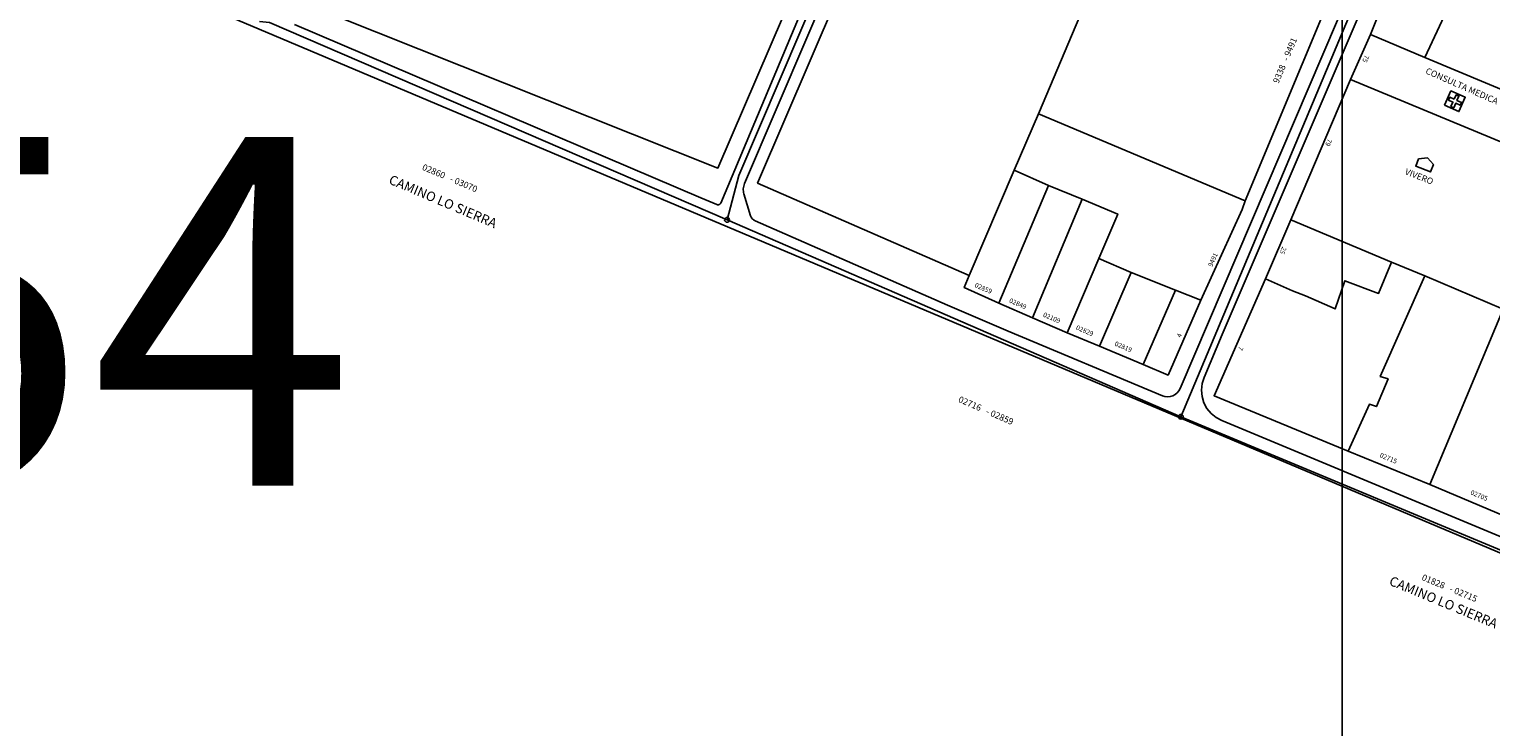
# Model space of a CAD drawing. Extents: x 339741 to 345400, y 6287200 to 6293502.
# Drawn here: x 342286 to 342747, y 6287984 to 6288204 of the extents above; entities that cross this region are included whole.
import ezdxf

# ---------------------------------------------------------------- set-up
doc = ezdxf.new("R2010")
doc.units = 0
doc.header["$MEASUREMENT"] = 0
doc.layers.get('0').update_dxf_attribs({"linetype": 'CONTINUOUS'})
for name, color, linetype in [('1010', 7, 'CONTINUOUS'), ('1400', 7, 'CONTINUOUS'), ('1500', 7, 'CONTINUOUS'), ('2000', 7, 'CONTINUOUS'), ('2510', 7, 'CONTINUOUS'), ('LIMITE_PREDIAL', 7, 'CONTINUOUS')]:
    doc.layers.add(name, color=color, linetype=linetype)

msp = doc.modelspace()

# ---------------------------------------------------------------- linework, layer by layer
at = {"color": 1}
for points in [[(344853.28, 6290865.76), (344777.3, 6290667.39), (344772.02, 6290665.27), (344773.79, 6290658.34), (344739.59, 6290570.06), (344735.48, 6290568.03), (344736.42, 6290561.87), (344705.94, 6290482.13), (344701.1, 6290480.13), (344702.05, 6290471.81), (344454.48, 6289829.16), (344450.95, 6289827.68), (344451.54, 6289821.43), (343568.58, 6287696.09), (342814.13, 6288011.6), (342808.08, 6288011.17), (342801.59, 6288017.01), (341601.49, 6288523.57)], [(342732.3, 6288180.02), (342734.3, 6288184.57), (342738.84, 6288182.57), (342736.84, 6288178.02), (342732.3, 6288180.02)], [(342735.31, 6288181.95), (342735.91, 6288183.31), (342736.82, 6288182.91), (342736.22, 6288181.55), (342737.59, 6288180.95), (342737.19, 6288180.04), (342735.82, 6288180.64), (342735.22, 6288179.27), (342734.31, 6288179.67), (342734.91, 6288181.04), (342733.55, 6288181.64), (342733.95, 6288182.55), (342735.31, 6288181.95)], [(342724.11, 6288163.16), (342723.19, 6288160.83), (342727.85, 6288159), (342728.76, 6288161.33), (342726.89, 6288163.41), (342724.11, 6288163.16)]]:
    msp.add_lwpolyline(points, dxfattribs=at)
at = {"color": 3}
for points in [[(341800, 6287800), (342700, 6287800), (342700, 6288400), (341800, 6288400), (341800, 6287800)], [(342700, 6287800), (343600, 6287800), (343600, 6288400), (342700, 6288400), (342700, 6287800)]]:
    msp.add_lwpolyline(points, dxfattribs=at)
at = {"color": 10}
for points in [[(342581.44, 6288325.68), (342509.69, 6288157.92), (342505.98, 6288143.88)], [(342726.1, 6288264.97), (342649.12, 6288081.77)], [(342358.47, 6288206.48), (342361.62, 6288206.09), (342505.98, 6288143.88)], [(342505.98, 6288143.88), (342649.12, 6288081.77)], [(342649.12, 6288081.77), (342809.74, 6288014.81)]]:
    msp.add_lwpolyline(points, dxfattribs=at)
at = {"layer": '1400', "color": 2}
for points in [[(342571.5, 6288318.4), (342570.5, 6288321.5), (342561.4, 6288325.6), (342550.2, 6288330.5), (342539.3, 6288335.2), (342528.2, 6288340.1), (342519.7, 6288343.8), (342505.4, 6288350), (342487.3, 6288358), (342482.1, 6288343.9), (342481.8, 6288343.1), (342432.7, 6288362.3), (342398.2, 6288280.3), (342402.3, 6288275.5), (342399.7, 6288269.9), (342393.3, 6288270), (342368.5, 6288213.9), (342503.1, 6288160.2), (342548.4, 6288265.6), (342552.9, 6288275.7), (342557.1, 6288285.5), (342571.5, 6288318.4)], [(342582.3, 6288126.3), (342580.8, 6288122.5), (342591.7, 6288117.6), (342602.3, 6288113), (342613.3, 6288108.3), (342623.5, 6288104), (342637.2, 6288098.3), (342645.1, 6288094.9), (342655.4, 6288118.6), (342668.5, 6288147.1), (342669.4, 6288149.9), (342714.6, 6288258.4), (342714.5, 6288260.3), (342658.4, 6288284.3), (342650.7, 6288287.4), (342586.6, 6288314.6), (342583, 6288312.5), (342515.6, 6288155.5), (342582.3, 6288126.3)], [(342783.3, 6288231.4), (342744.1, 6288247.7), (342730.4, 6288253.7), (342719.6, 6288228.8), (342708.9, 6288202.3), (342702.6, 6288188.2), (342683.8, 6288143.9), (342675.8, 6288125.3), (342659.6, 6288088.4), (342701.9, 6288070.9), (342727.7, 6288060.4), (342756.2, 6288048.3)]]:
    msp.add_lwpolyline(points, dxfattribs=at)
at = {"layer": '1500'}
for centre in [(342505.97, 6288143.88), (342649.11, 6288081.77)]:
    msp.add_circle(centre, 0.759, dxfattribs=at)
at = {"layer": '2000', "color": 1}
for points in [[(342576.1, 6288321.1), (342504.02, 6288149.2), (342503.93, 6288149.04), (342503.81, 6288148.9), (342503.67, 6288148.79), (342503.51, 6288148.7), (342503.34, 6288148.65), (342503.16, 6288148.63), (342502.97, 6288148.65), (342502.8, 6288148.7), (342497.7, 6288150.8)], [(342721, 6288259.69), (342648.87, 6288090.66), (342648.47, 6288089.93), (342647.94, 6288089.29), (342647.29, 6288088.77), (342646.55, 6288088.38), (342645.75, 6288088.15), (342644.92, 6288088.07), (342644.1, 6288088.15), (342643.3, 6288088.4), (342594.6, 6288108.8), (342575.5, 6288117), (342514.81, 6288143.62), (342514.56, 6288143.74), (342514.33, 6288143.89), (342514.12, 6288144.06), (342513.93, 6288144.25), (342513.76, 6288144.47), (342513.61, 6288144.7), (342513.49, 6288144.94), (342513.4, 6288145.2), (342511.3, 6288152.1), (342511.2, 6288152.5), (342511.13, 6288152.9), (342511.1, 6288153.31), (342511.1, 6288153.72), (342511.14, 6288154.13), (342511.22, 6288154.53), (342511.33, 6288154.92), (342511.47, 6288155.31), (342581.4, 6288318.8)], [(342898.3, 6288188.2), (342732.33, 6288259.07), (342731.41, 6288259.36), (342730.46, 6288259.47), (342729.5, 6288259.38), (342728.58, 6288259.12), (342727.73, 6288258.67), (342726.98, 6288258.07), (342726.36, 6288257.34), (342725.9, 6288256.5), (342662.1, 6288107.7), (342656.43, 6288094.16), (342655.83, 6288092.22), (342655.63, 6288090.19), (342655.82, 6288088.17), (342656.4, 6288086.22), (342657.36, 6288084.43), (342658.64, 6288082.85), (342660.21, 6288081.56), (342662, 6288080.6), (342892.6, 6287984.5)], [(342497.7, 6288150.8), (342369.5, 6288205.52)]]:
    msp.add_lwpolyline(points, dxfattribs=at)
at = {"layer": 'LIMITE_PREDIAL', "color": 4}
for points in [[(342503.1, 6288160.2), (342548.4, 6288265.6), (342515.5, 6288279.6), (342519.9, 6288290.1), (342524.2, 6288300), (342527.3, 6288307.6), (342516.3, 6288312.4), (342507.6, 6288316.3), (342519.7, 6288343.8), (342505.4, 6288350), (342499.1, 6288335.5), (342481.8, 6288343.1), (342432.7, 6288362.3), (342398.2, 6288280.3), (342402.3, 6288275.5), (342399.7, 6288269.9), (342393.3, 6288270), (342368.5, 6288213.9), (342503.1, 6288160.2)], [(342650.7, 6288287.4), (342639.9, 6288261.7), (342604.2, 6288177.3), (342596.5, 6288159.6), (342582.3, 6288126.3), (342515.6, 6288155.5), (342583, 6288312.5), (342586.6, 6288314.6), (342650.7, 6288287.4)], [(342669.4, 6288149.9), (342604.2, 6288177.3), (342639.9, 6288261.7), (342648.2, 6288258.4), (342658.4, 6288284.3), (342714.5, 6288260.3), (342714.6, 6288258.4), (342669.4, 6288149.9)], [(342744.1, 6288247.7), (342732.8, 6288223.8), (342738.4, 6288221.5), (342726.1, 6288195.1), (342775.2, 6288174.6), (342786, 6288199.1), (342772, 6288205.7), (342783.3, 6288231.4), (342744.1, 6288247.7)], [(342708.9, 6288202.3), (342726.1, 6288195.1), (342738.4, 6288221.5), (342732.8, 6288223.8), (342719.6, 6288228.8), (342708.9, 6288202.3)], [(342702.6, 6288188.2), (342769.8, 6288160.3), (342775.2, 6288174.6), (342726.1, 6288195.1), (342708.9, 6288202.3), (342702.6, 6288188.2)], [(342702.6, 6288188.2), (342769.8, 6288160.3), (342751.9, 6288118.8), (342750.8, 6288115.7), (342726.1, 6288126.2), (342715.6, 6288130.5), (342683.8, 6288143.9), (342702.6, 6288188.2)], [(342655.4, 6288118.6), (342647.4, 6288121.7), (342633.4, 6288127.3), (342623.2, 6288131.7), (342629.2, 6288145.7), (342618, 6288150.4), (342607.4, 6288154.7), (342596.5, 6288159.6), (342604.2, 6288177.3), (342669.4, 6288149.9), (342668.5, 6288147.1), (342655.4, 6288118.6)], [(342607.4, 6288154.7), (342591.7, 6288117.6), (342580.8, 6288122.5), (342582.3, 6288126.3), (342596.5, 6288159.6), (342607.4, 6288154.7)], [(342591.7, 6288117.6), (342602.3, 6288113), (342618, 6288150.4), (342607.4, 6288154.7), (342591.7, 6288117.6)], [(342602.3, 6288113), (342613.3, 6288108.3), (342623.2, 6288131.7), (342629.2, 6288145.7), (342618, 6288150.4), (342602.3, 6288113)], [(342683.8, 6288143.9), (342715.6, 6288130.5), (342711.5, 6288120.7), (342700.8, 6288124.7), (342697.8, 6288115.8), (342688.4, 6288119.9), (342684.3, 6288121.5), (342675.8, 6288125.3), (342683.8, 6288143.9)], [(342613.3, 6288108.3), (342623.5, 6288104), (342633.4, 6288127.3), (342623.2, 6288131.7), (342613.3, 6288108.3)], [(342623.5, 6288104), (342637.2, 6288098.3), (342647.4, 6288121.7), (342633.4, 6288127.3), (342623.5, 6288104)], [(342675.8, 6288125.3), (342684.3, 6288121.5), (342688.4, 6288119.9), (342697.8, 6288115.8), (342700.8, 6288124.7), (342711.5, 6288120.7), (342715.6, 6288130.5), (342726.1, 6288126.2), (342712, 6288094.5), (342714.5, 6288093.7), (342710.8, 6288085), (342708.6, 6288085.7), (342701.9, 6288070.9), (342659.6, 6288088.4), (342675.8, 6288125.3)], [(342655.4, 6288118.6), (342647.4, 6288121.7), (342637.2, 6288098.3), (342645.1, 6288094.9), (342655.4, 6288118.6)], [(342701.9, 6288070.9), (342708.6, 6288085.7), (342710.8, 6288085), (342714.5, 6288093.7), (342712, 6288094.5), (342726.1, 6288126.2), (342750.8, 6288115.7), (342727.7, 6288060.4), (342701.9, 6288070.9)], [(342781, 6288100.7), (342765.8, 6288107.6), (342760, 6288110.2), (342751.9, 6288118.8), (342750.8, 6288115.7), (342727.7, 6288060.4), (342756.2, 6288048.3), (342781, 6288100.7)]]:
    msp.add_lwpolyline(points, dxfattribs=at)

# ---------------------------------------------------------------- texts
at = {"color": 1}
for s, rotation, p in [('CONSULTA MEDICA', 336.2689, (342726.1, 6288190.14)), ('VIVERO', 338.5608, (342719.61, 6288158.34))]:
    msp.add_text(s, height=2, rotation=rotation, dxfattribs=at).set_placement(p)
at = {"color": 3}
msp.add_text('1654', height=110, dxfattribs=at).set_placement((342055.38, 6288060))
at = {"color": 10}
for rotation, p in [(337.0138, (342399.01, 6288155.43)), (337.5294, (342714.55, 6288028.85))]:
    msp.add_text('CAMINO LO SIERRA', height=3, rotation=rotation, dxfattribs=at).set_placement(p)
at = {"layer": '1010', "color": 10}
for s, rotation, p in [(' - 9491', 67.2079, (342682.66, 6288193.26)), ('9338', 67.2079, (342679.92, 6288186.74)), ('02860', 337.0138, (342409.61, 6288159.76)), (' - 03070', 337.0138, (342417.76, 6288156.31)), ('02716', 336.5554, (342578.72, 6288086.53)), (' - 02859', 336.5554, (342586.84, 6288083)), ('01828', 337.5294, (342724.91, 6288030.36)), (' - 02715', 337.5294, (342733.09, 6288026.98))]:
    msp.add_text(s, height=2, rotation=rotation, dxfattribs=at).set_placement(p)
at = {"layer": '2510', "color": 4}
for s, rotation, p in [('75', 247.1167, (342707.19, 6288196.02)), ('79', 247.1167, (342695.48, 6288169.59)), ('9491', 66.0047, (342658.99, 6288128.91)), ('25', 247.1167, (342681.13, 6288135.54)), ('02859', 336.7846, (342583.93, 6288122.74)), ('02849', 336.7846, (342594.8, 6288117.88)), ('02109', 336.7846, (342605.5, 6288113.42)), ('02829', 336.7846, (342615.89, 6288109.37)), ('4', 66.0047, (342649.1, 6288106.61)), ('02819', 336.7846, (342628.06, 6288104.28)), ('7', 247.1167, (342667.52, 6288104.11)), ('02715', 337.644, (342711.7, 6288069.08)), ('02705', 337.644, (342740.31, 6288057.32))]:
    msp.add_text(s, height=1.5, rotation=rotation, dxfattribs=at).set_placement(p)

doc.saveas('drawing.dxf')
